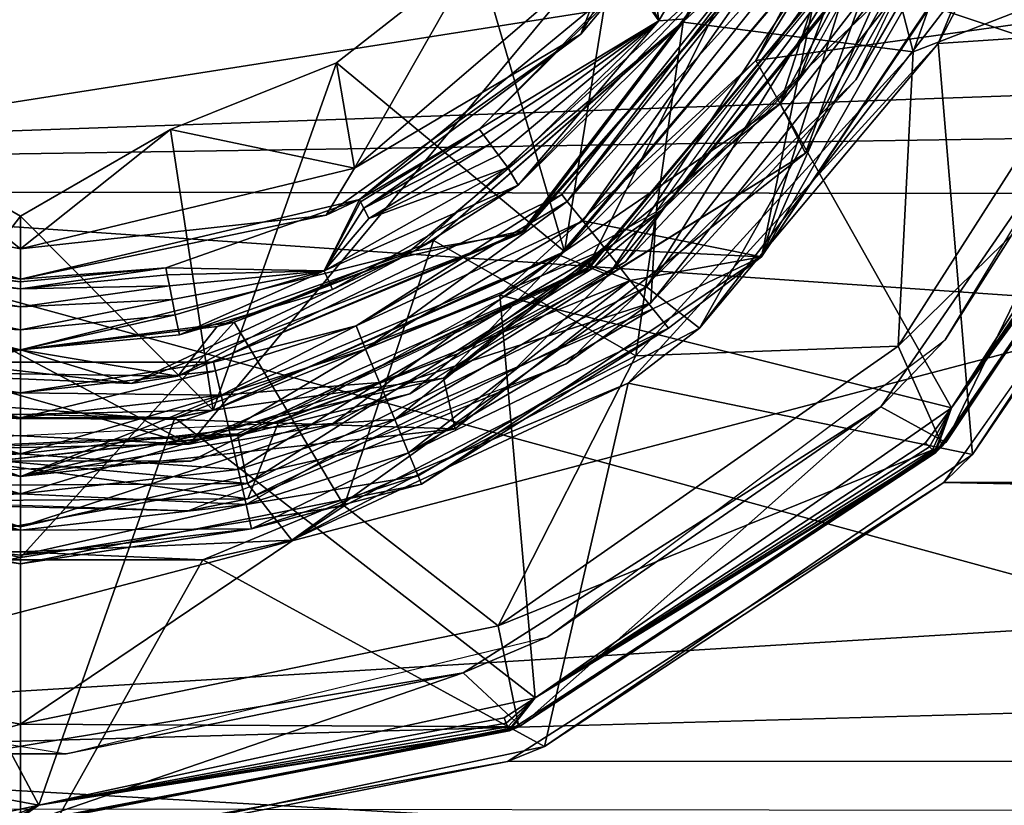
# Model space of a CAD drawing. Extents: x -154 to 139, y -36 to 34.
# Drawn here: x -80 to -70, y -13 to -5 of the extents above; entities that cross this region are included whole.
import ezdxf

# ---------------------------------------------------------------- set-up
doc = ezdxf.new("R2010")
doc.units = 0
doc.header["$MEASUREMENT"] = 0

msp = doc.modelspace()

# ---------------------------------------------------------------- linework, layer by layer
for points in [[(-102.524567, 0.01604, 22.993576), (-102.524353, -6.655877, 22.005205), (102.50206, -3.523397, 22.731831)], [(-88.585815, -3.747994, -27.511995), (-70.674652, 0.015699, -27.51149), (-78.328217, -9.179551, -27.511074)], [(-68.523804, 0.015199, -20.510487), (-85.526001, 0.016616, -20.511267), (-68.523483, -5.679874, -19.703407)], [(-85.526001, 0.016616, -20.511267), (-85.525635, -6.274042, -19.521814), (-68.523483, -5.679874, -19.703407)], [(-78.328217, -9.179551, -27.511074), (-70.674652, 0.015699, -27.51149), (-74.40181, -7.455556, -27.511038)], [(-74.40181, -7.455556, -27.511038), (-70.674652, 0.015699, -27.51149), (-71.6586, -4.159658, -27.511187)], [(-69.806198, -1.4714, -59), (-71.170998, -5.3036, -59), (-72.011902, -2.0603, -52.873199)], [(-71.170998, -5.3036, -59), (-69.806198, -1.4714, -59), (-68.8974, -4.4199, -59)], [(-71.925102, -1.6908, -50.799999), (-72.011902, -2.0603, -52.873199), (-73.435898, -4.9976, -50.799999)], [(-71.925102, -1.6908, -50.799999), (-73.435898, -4.9976, -50.799999), (-72.319099, -3.9776, -50.799999)], [(-74.457298, -5.1265, -33), (-74.120499, -4.242, -33), (-72.750298, -2.1084, -33)], [(-72.750298, -2.1084, -33), (-73.9907, -4.57, -48.5), (-74.457298, -5.1265, -33)], [(-72.011902, -2.0603, -52.873199), (-71.170998, -5.3036, -59), (-73.445297, -5.0091, -52.873199)], [(-72.011902, -2.0603, -52.873199), (-73.445297, -5.0091, -52.873199), (-73.435898, -4.9976, -50.799999)], [(-70.924454, -5.221207, -39.512615), (-69.881454, -2.695068, -39.512779), (-67.764069, -5.008443, -39.512489)], [(-69.881454, -2.695068, -39.512779), (-70.924454, -5.221207, -39.512615), (-70.511276, -4.42683, -37.512405)], [(-71.919899, -4.0755, -37.5), (-72.729004, -5.3876, -39.5), (-71.406296, -2.8369, -39.5)], [(-68.169403, -4.7538, -39.5), (-71.406296, -2.8369, -39.5), (-72.729004, -5.3876, -39.5)], [(-70.463348, -2.910539, -37.512527), (-71.738373, -5.580678, -37.512363), (-71.007629, -4.309464, -29.011339)], [(-73.715302, -4.7793, -48.975502), (-72.533699, -3.0095, -49), (-73.687401, -4.9948, -49)], [(-73.687401, -4.9948, -49), (-72.533699, -3.0095, -49), (-73.418701, -4.9749, -49)], [(-70.575897, -3.3441, -37), (-72.488998, -5.816, -37.5), (-71.011002, -3.0734, -37.5)], [(-71.919899, -4.0755, -37.5), (-71.011002, -3.0734, -37.5), (-72.488998, -5.816, -37.5)], [(-85.522369, -6.657274, 19.378544), (-85.522461, -3.367687, 20.213379), (-68.520233, -3.983179, 20.101894)], [(-70.575897, -3.3441, -37), (-72.237, -6.3031, -37), (-72.488998, -5.816, -37.5)], [(-72.237, -6.3031, -32.5), (-70.575897, -3.3441, -32.5), (-71.470703, -4.183, -32)], [(-72.237, -6.3031, -32.5), (-72.237, -6.3031, -37), (-70.575897, -3.3441, -37)], [(-70.575897, -3.3441, -32.5), (-72.237, -6.3031, -32.5), (-70.575897, -3.3441, -37)], [(-74, -3.4641, -31), (-75.484497, -4.3212, -31), (-74.621201, -7.2775, -31)], [(-71.919899, -4.0755, -31), (-74, -3.4641, -31), (-74.621201, -7.2775, -31)], [(-102.524353, -6.655877, 22.005205), (102.502136, -6.962604, 21.924713), (102.50206, -3.523397, 22.731831)], [(-71.197098, -3.5719, -37.5), (-72.058403, -4.9339, -37.5), (-72.291397, -5.5523, -37.5)], [(-86.345367, -6.875785, -27.511635), (-88.585815, -3.747994, -27.511995), (-78.328217, -9.179551, -27.511074)], [(-74.5924, -6.7809, -38.996201), (-74.647301, -6.712, -38.610001), (-72.265198, -3.7249, -38.610001)], [(-74.5924, -6.7809, -38.223801), (-72.265198, -3.7249, -38.610001), (-74.647301, -6.712, -38.610001)], [(-72.185799, -3.7631, -38.996201), (-74.5924, -6.7809, -38.996201), (-72.265198, -3.7249, -38.610001)], [(-72.185799, -3.7631, -38.223801), (-72.265198, -3.7249, -38.610001), (-74.5924, -6.7809, -38.223801)], [(-71.963303, -3.8703, -39.305801), (-74.5924, -6.7809, -38.996201), (-72.185799, -3.7631, -38.996201)], [(-72.185799, -3.7631, -38.223801), (-74.5924, -6.7809, -38.223801), (-74.4384, -6.974, -37.9142)], [(-72.185799, -3.7631, -38.223801), (-74.4384, -6.974, -37.9142), (-71.963303, -3.8703, -37.9142)], [(-73.713852, -6.88337, -29.011248), (-71.467712, -3.753753, -29.011406), (-71.007629, -4.309464, -29.011339)], [(-71.963303, -3.8703, -39.305801), (-74.4384, -6.974, -39.305801), (-74.5924, -6.7809, -38.996201)], [(-71.963303, -3.8703, -39.305801), (-72.670799, -7.3292, -38.610001), (-74.4384, -6.974, -39.305801)], [(-71.963303, -3.8703, -37.9142), (-74.4384, -6.974, -37.9142), (-72.670799, -7.3292, -38.610001)], [(-71.6418, -4.0251, -39.477699), (-72.670799, -7.3292, -38.610001), (-71.963303, -3.8703, -39.305801)], [(-71.963303, -3.8703, -37.9142), (-72.670799, -7.3292, -38.610001), (-71.6418, -4.0251, -37.742302)], [(-68.520142, -7.826322, 18.937365), (-85.522369, -6.657274, 19.378544), (-68.520233, -3.983179, 20.101894)], [(-73.435898, -4.9976, -50.799999), (-75.008698, -7.064, -50.799999), (-72.319099, -3.9776, -50.799999)], [(-72.319099, -3.9776, -50.799999), (-75.008698, -7.064, -50.799999), (-72.3321, -4.0034, -49.5)], [(-70.740898, -4.459, -38.996201), (-70.423996, -3.9665, -38.610001), (-72.670799, -7.3292, -38.610001)], [(-70.963402, -4.3518, -37.9142), (-72.670799, -7.3292, -38.610001), (-70.423996, -3.9665, -38.610001)], [(-75.055199, -7.0973, -49.5), (-73.124001, -4.5589, -49.5), (-72.3321, -4.0034, -49.5)], [(-72.3321, -4.0034, -49.5), (-75.008698, -7.064, -50.799999), (-75.055199, -7.0973, -49.5)], [(-71.919899, -4.0755, -31), (-74.621201, -7.2775, -31), (-71.933098, -4.1023, -32)], [(-74.621201, -7.2775, -37.5), (-71.919899, -4.0755, -37.5), (-72.488998, -5.816, -37.5)], [(-71.919899, -4.0755, -37.5), (-74.621201, -7.2775, -37.5), (-72.729004, -5.3876, -39.5)], [(-71.284897, -4.197, -39.477699), (-72.670799, -7.3292, -38.610001), (-71.6418, -4.0251, -39.477699)], [(-71.6418, -4.0251, -37.742302), (-72.670799, -7.3292, -38.610001), (-71.284897, -4.197, -37.742302)], [(-71.933098, -4.1023, -32), (-74.668198, -7.3127, -32), (-74.183998, -7.511, -32)], [(-74.621201, -7.2775, -31), (-74.668198, -7.3127, -32), (-71.933098, -4.1023, -32)], [(-71.6586, -4.159658, -27.511187), (-74.355606, -7.418419, -37.012264), (-74.40181, -7.455556, -27.511038)], [(-71.645401, -4.131821, -37.012413), (-73.808563, -7.624669, -37.512287), (-74.355606, -7.418419, -37.012264)], [(-71.645401, -4.131821, -37.012413), (-74.355606, -7.418419, -37.012264), (-71.6586, -4.159658, -27.511187)], [(-71.620399, -4.1475, -32), (-74.329903, -7.4339, -32), (-73.635696, -6.8496, -37.5)], [(-71.470703, -4.183, -32), (-71.933098, -4.1023, -32), (-74.183998, -7.511, -32)], [(-74.183998, -7.511, -32), (-72.237, -6.3031, -32.5), (-71.470703, -4.183, -32)], [(-71.130356, -4.214751, -37.512451), (-73.808563, -7.624669, -37.512287), (-71.645401, -4.131821, -37.012413)], [(-71.620399, -4.1475, -32), (-73.635696, -6.8496, -37.5), (-72.058403, -4.9339, -37.5)], [(-74.120499, -4.242, -33), (-76.697601, -6.4542, -33), (-75.484497, -4.3212, -32)], [(-76.697601, -6.4542, -33), (-74.120499, -4.242, -33), (-74.457298, -5.1265, -33)], [(-73.808563, -7.624669, -37.512287), (-71.130356, -4.214751, -37.512451), (-73.283463, -8.034466, -37.51223)], [(-73.283463, -8.034466, -37.51223), (-71.130356, -4.214751, -37.512451), (-70.511276, -4.42683, -37.512405)], [(-70.963402, -4.3518, -39.305801), (-72.670799, -7.3292, -38.610001), (-71.284897, -4.197, -39.477699)], [(-71.284897, -4.197, -37.742302), (-72.670799, -7.3292, -38.610001), (-70.963402, -4.3518, -37.9142)], [(-75.484497, -4.3212, -31), (-76.875, -5.4127, -31), (-74.621201, -7.2775, -31)], [(-76.875, -5.4127, -32), (-76.875, -5.4127, -31), (-75.484497, -4.3212, -32)], [(-76.875, -5.4127, -31), (-75.484497, -4.3212, -31), (-75.484497, -4.3212, -32)], [(-75.484497, -4.3212, -32), (-76.697601, -6.4542, -33), (-76.875, -5.4127, -32)], [(-73.764847, -7.783182, -29.011175), (-73.713852, -6.88337, -29.011248), (-71.007629, -4.309464, -29.011339)], [(-71.007629, -4.309464, -29.011339), (-71.738373, -5.580678, -37.512363), (-73.764847, -7.783182, -29.011175)], [(-70.740898, -4.459, -38.996201), (-72.670799, -7.3292, -38.610001), (-70.963402, -4.3518, -39.305801)], [(-70.854797, -8.1501, -59), (-68.552498, -4.3607, -59), (-68.724304, -4.7876, -48)], [(-70.511276, -4.42683, -37.512405), (-70.924454, -5.221207, -39.512615), (-73.283463, -8.034466, -37.51223)], [(-68.067497, -5.0317, -58), (-71.319504, -8.2128, -59), (-68.8974, -4.4199, -59)], [(-71.170998, -5.3036, -59), (-68.8974, -4.4199, -59), (-71.319504, -8.2128, -59)], [(-73.9907, -4.57, -48.5), (-76.646202, -6.764, -48.5), (-74.457298, -5.1265, -33)], [(-75.464401, -6.0664, -48.654499), (-76.646202, -6.764, -48.5), (-73.9907, -4.57, -48.5)], [(-73.124001, -4.5589, -49.5), (-76.098, -7.269, -49.5), (-75.076302, -6.6197, -49)], [(-76.098, -7.269, -49.5), (-73.124001, -4.5589, -49.5), (-75.055199, -7.0973, -49.5)], [(-75.464401, -6.0664, -48.654499), (-73.9907, -4.57, -48.5), (-73.970901, -4.585, -48.654499)], [(-73.418701, -4.9749, -49), (-73.124001, -4.5589, -49.5), (-75.076302, -6.6197, -49)], [(-75.464401, -6.0664, -48.654499), (-73.970901, -4.585, -48.654499), (-73.687401, -4.9948, -49)], [(-73.970901, -4.585, -48.654499), (-73.914299, -4.628, -48.7939), (-73.687401, -4.9948, -49)], [(-73.914299, -4.628, -48.7939), (-73.826302, -4.6949, -48.904499), (-73.687401, -4.9948, -49)], [(-73.826302, -4.6949, -48.904499), (-73.715302, -4.7793, -48.975502), (-73.687401, -4.9948, -49)], [(-68.169403, -4.7538, -39.5), (-72.729004, -5.3876, -39.5), (-70.794998, -8.8221, -39.5)], [(-68.230698, -5.0653, -39.510201), (-68.169403, -4.7538, -39.5), (-70.794998, -8.8221, -39.5)], [(-70.854797, -8.1501, -59), (-68.724304, -4.7876, -48), (-71.492302, -8.8136, -48)], [(-71.492302, -8.8136, -48), (-68.724304, -4.7876, -48), (-70.850601, -9.1647, -48)], [(-70.850601, -9.1647, -48), (-68.724304, -4.7876, -48), (-68.037796, -4.9608, -48)], [(-72.058403, -4.9339, -37.5), (-73.635696, -6.8496, -37.5), (-72.291397, -5.5523, -37.5)], [(-73.435898, -4.9976, -50.799999), (-75.914001, -7.1667, -52.873199), (-76.220497, -7.3335, -50.799999)], [(-73.435898, -4.9976, -50.799999), (-76.220497, -7.3335, -50.799999), (-75.008698, -7.064, -50.799999)], [(-73.445297, -5.0091, -52.873199), (-75.914001, -7.1667, -52.873199), (-73.435898, -4.9976, -50.799999)], [(-73.445297, -5.0091, -52.873199), (-73.913597, -8.3087, -59), (-75.914001, -7.1667, -52.873199)], [(-75.464401, -6.0664, -48.654499), (-73.687401, -4.9948, -49), (-75.421799, -6.1233, -48.7939)], [(-75.421799, -6.1233, -48.7939), (-73.687401, -4.9948, -49), (-75.355598, -6.2118, -48.904499)], [(-75.355598, -6.2118, -48.904499), (-73.687401, -4.9948, -49), (-75.272102, -6.3235, -48.975502)], [(-75.272102, -6.3235, -48.975502), (-73.687401, -4.9948, -49), (-75.179901, -6.4469, -49)], [(-75.076302, -6.6197, -49), (-75.179901, -6.4469, -49), (-73.687401, -4.9948, -49)], [(-75.076302, -6.6197, -49), (-73.687401, -4.9948, -49), (-73.418701, -4.9749, -49)], [(-71.170998, -5.3036, -59), (-73.913597, -8.3087, -59), (-73.445297, -5.0091, -52.873199)], [(-68.067497, -5.0317, -58), (-70.882904, -9.1967, -58), (-71.319504, -8.2128, -59)], [(-70.585236, -9.282361, -39.51226), (-70.924454, -5.221207, -39.512615), (-67.764069, -5.008443, -39.512489)], [(-68.104904, -5.1194, -39.700001), (-70.882904, -9.1967, -58), (-68.067497, -5.0317, -58)], [(-67.764069, -5.008443, -39.512489), (-67.921112, -5.374054, -40.012527), (-70.585236, -9.282361, -39.51226)], [(-76.975197, -6.9176, -33), (-76.697601, -6.4542, -33), (-74.457298, -5.1265, -33)], [(-74.457298, -5.1265, -33), (-76.646202, -6.764, -48.5), (-76.975197, -6.9176, -33)], [(-68.104904, -5.1194, -39.700001), (-70.794998, -8.8221, -39.5), (-70.9533, -9.266, -39.700001)], [(-68.104904, -5.1194, -39.700001), (-70.9533, -9.266, -39.700001), (-70.882904, -9.1967, -58)], [(-68.230698, -5.0653, -39.510201), (-70.794998, -8.8221, -39.5), (-68.178604, -5.0877, -39.539803)], [(-68.178604, -5.0877, -39.539803), (-70.794998, -8.8221, -39.5), (-68.141403, -5.1037, -39.580299)], [(-68.141403, -5.1037, -39.580299), (-70.794998, -8.8221, -39.5), (-68.114197, -5.1154, -39.637001)], [(-68.114197, -5.1154, -39.637001), (-70.794998, -8.8221, -39.5), (-68.104904, -5.1194, -39.700001)], [(-73.990692, -8.576984, -39.512474), (-70.924454, -5.221207, -39.512615), (-70.585236, -9.282361, -39.51226)], [(-70.924454, -5.221207, -39.512615), (-73.990692, -8.576984, -39.512474), (-73.283463, -8.034466, -37.51223)], [(-73.913597, -8.3087, -59), (-71.170998, -5.3036, -59), (-71.319504, -8.2128, -59)], [(-76.875, -5.4127, -31), (-78.515503, -6.0712, -31), (-78.093399, -8.8463, -31)], [(-78.515503, -6.0712, -32), (-78.515503, -6.0712, -31), (-76.875, -5.4127, -32)], [(-78.515503, -6.0712, -31), (-76.875, -5.4127, -31), (-76.875, -5.4127, -32)], [(-76.697601, -6.4542, -33), (-78.515503, -6.0712, -32), (-76.875, -5.4127, -32)], [(-74.621201, -7.2775, -31), (-76.875, -5.4127, -31), (-78.093399, -8.8463, -31)], [(-74.621201, -7.2775, -37.5), (-75.259903, -7.7087, -39.5), (-72.729004, -5.3876, -39.5)], [(-72.729004, -5.3876, -39.5), (-75.259903, -7.7087, -39.5), (-70.794998, -8.8221, -39.5)], [(-70.868301, -9.56145, -40.012318), (-67.921112, -5.374054, -40.012527), (70.552567, -9.294106, -40.005859)], [(-67.921112, -5.374054, -40.012527), (-70.868301, -9.56145, -40.012318), (-70.585236, -9.282361, -39.51226)], [(-71.738373, -5.580678, -37.512363), (-74.603638, -8.3865, -37.51226), (-73.764847, -7.783182, -29.011175)], [(-72.291397, -5.5523, -37.5), (-73.635696, -6.8496, -37.5), (-74.013, -7.3761, -37.5)], [(-68.523483, -5.679874, -19.703407), (-85.525635, -6.274042, -19.521814), (-68.523041, -10.925159, -17.346767)], [(-72.237, -6.3031, -37), (-75.817001, -8.5293, -37.5), (-72.488998, -5.816, -37.5)], [(-74.621201, -7.2775, -37.5), (-72.488998, -5.816, -37.5), (-75.817001, -8.5293, -37.5)], [(-80, -7.25, -33), (-82.746201, -6.7098, -33), (-81.484497, -6.0712, -32)], [(-80, -6.9282, -31), (-81.484497, -6.0712, -31), (-81.526703, -8.9197, -31)], [(-80, -6.9282, -32.6782), (-81.484497, -6.0712, -32), (-80, -6.9282, -31)], [(-80, -6.9282, -31), (-81.484497, -6.0712, -32), (-81.484497, -6.0712, -31)], [(-80, -7.25, -33), (-81.484497, -6.0712, -32), (-80, -6.9282, -32.6782)], [(-78.515503, -6.0712, -31), (-80, -6.9282, -31), (-78.093399, -8.8463, -31)], [(-78.515503, -6.0712, -31), (-78.515503, -6.0712, -32), (-80, -6.9282, -31)], [(-80, -6.9282, -31), (-78.515503, -6.0712, -32), (-80, -6.9282, -32.6782)], [(-78.515503, -6.0712, -32), (-80, -7.25, -33), (-80, -6.9282, -32.6782)], [(-76.697601, -6.4542, -33), (-80, -7.25, -33), (-78.515503, -6.0712, -32)], [(-76.635201, -6.7861, -48.654499), (-76.646202, -6.764, -48.5), (-75.464401, -6.0664, -48.654499)], [(-76.635201, -6.7861, -48.654499), (-75.464401, -6.0664, -48.654499), (-76.603699, -6.8497, -48.7939)], [(-76.603699, -6.8497, -48.7939), (-75.464401, -6.0664, -48.654499), (-75.421799, -6.1233, -48.7939)], [(-76.603699, -6.8497, -48.7939), (-75.421799, -6.1233, -48.7939), (-75.355598, -6.2118, -48.904499)], [(-76.603699, -6.8497, -48.7939), (-75.355598, -6.2118, -48.904499), (-76.554497, -6.9488, -48.904499)], [(-76.554497, -6.9488, -48.904499), (-75.355598, -6.2118, -48.904499), (-75.272102, -6.3235, -48.975502)], [(-85.525635, -6.274042, -19.521814), (-85.525131, -11.957908, -16.65007), (-68.523041, -10.925159, -17.346767)], [(-76.554497, -6.9488, -48.904499), (-75.272102, -6.3235, -48.975502), (-75.179901, -6.4469, -49)], [(-72.237, -6.3031, -37), (-75.700798, -9.0285, -37), (-75.817001, -8.5293, -37.5)], [(-75.700798, -9.0285, -32.5), (-72.237, -6.3031, -32.5), (-74.183998, -7.511, -32)], [(-75.700798, -9.0285, -32.5), (-75.700798, -9.0285, -37), (-72.237, -6.3031, -37)], [(-72.237, -6.3031, -32.5), (-75.700798, -9.0285, -32.5), (-72.237, -6.3031, -37)], [(-80, -7.25, -33), (-76.697601, -6.4542, -33), (-76.975197, -6.9176, -33)], [(-76.554497, -6.9488, -48.904499), (-75.179901, -6.4469, -49), (-76.996498, -7.4687, -49)], [(-76.996498, -7.4687, -49), (-75.179901, -6.4469, -49), (-75.076302, -6.6197, -49)], [(-76.912903, -7.6507, -49), (-76.996498, -7.4687, -49), (-75.076302, -6.6197, -49)], [(-75.076302, -6.6197, -49), (-76.098, -7.269, -49.5), (-76.912903, -7.6507, -49)], [(-102.524353, -6.655877, 22.005205), (-102.524307, -12.754132, 19.124041), (102.502136, -6.962604, 21.924713)], [(-85.522354, -12.293466, 16.389427), (-85.522369, -6.657274, 19.378544), (-68.520142, -7.826322, 18.937365)], [(-83.375397, -6.7535, -33), (-82.746201, -6.7098, -33), (-80, -7.55, -33)], [(-82.746201, -6.7098, -33), (-80, -7.25, -33), (-80, -7.55, -33)], [(-76.680901, -8.0129, -38.996201), (-78.089699, -8.3698, -38.610001), (-74.647301, -6.712, -38.610001)], [(-76.680901, -8.0129, -38.223801), (-74.647301, -6.712, -38.610001), (-78.089699, -8.3698, -38.610001)], [(-74.5924, -6.7809, -38.996201), (-76.680901, -8.0129, -38.996201), (-74.647301, -6.712, -38.610001)], [(-74.5924, -6.7809, -38.223801), (-74.647301, -6.712, -38.610001), (-76.680901, -8.0129, -38.223801)], [(-80, -7.55, -33), (-83.078697, -6.8938, -48.5), (-83.375397, -6.7535, -33)], [(-76.646202, -6.764, -48.5), (-80, -7.55, -48.5), (-76.975197, -6.9176, -33)], [(-78.560799, -7.4365, -48.654499), (-80, -7.55, -48.5), (-76.646202, -6.764, -48.5)], [(-78.560799, -7.4365, -48.654499), (-76.646202, -6.764, -48.5), (-76.996498, -7.4687, -49)], [(-76.635201, -6.7861, -48.654499), (-76.996498, -7.4687, -49), (-76.646202, -6.764, -48.5)], [(-76.635201, -6.7861, -48.654499), (-76.603699, -6.8497, -48.7939), (-76.996498, -7.4687, -49)], [(-74.4384, -6.974, -39.305801), (-76.680901, -8.0129, -38.996201), (-74.5924, -6.7809, -38.996201)], [(-74.5924, -6.7809, -38.223801), (-76.680901, -8.0129, -38.223801), (-76.586403, -8.2411, -37.9142)], [(-74.5924, -6.7809, -38.223801), (-76.586403, -8.2411, -37.9142), (-74.4384, -6.974, -37.9142)], [(-86.345367, -6.875785, -27.511635), (-78.328217, -9.179551, -27.511074), (-82.60878, -8.970768, -27.511288)], [(-80, -7.55, -48.5), (-83.078697, -6.8938, -48.5), (-80, -7.55, -33)], [(-82.136703, -7.2668, -48.654499), (-83.078697, -6.8938, -48.5), (-80, -7.55, -48.5)], [(-77.452255, -8.973929, -29.011246), (-73.713852, -6.88337, -29.011248), (-73.764847, -7.783182, -29.011175)], [(-76.603699, -6.8497, -48.7939), (-76.554497, -6.9488, -48.904499), (-76.996498, -7.4687, -49)], [(-74.329903, -7.4339, -32), (-75.669403, -8.2863, -37.5), (-73.635696, -6.8496, -37.5)], [(-73.635696, -6.8496, -37.5), (-75.669403, -8.2863, -37.5), (-74.013, -7.3761, -37.5)], [(-102.524307, -12.754132, 19.124041), (102.502167, -13.036553, 18.953735), (102.502136, -6.962604, 21.924713)], [(-80, -6.9282, -31), (-81.526703, -8.9197, -31), (-78.093399, -8.8463, -31)], [(-80, -7.55, -33), (-80, -7.25, -33), (-76.975197, -6.9176, -33)], [(-76.975197, -6.9176, -33), (-80, -7.55, -48.5), (-80, -7.55, -33)], [(-74.4384, -6.974, -39.305801), (-76.586403, -8.2411, -39.305801), (-76.680901, -8.0129, -38.996201)], [(-74.215897, -7.253, -39.477699), (-76.586403, -8.2411, -39.305801), (-74.4384, -6.974, -39.305801)], [(-74.4384, -6.974, -37.9142), (-76.586403, -8.2411, -37.9142), (-74.215897, -7.253, -37.742302)], [(-74.215897, -7.253, -39.477699), (-74.4384, -6.974, -39.305801), (-72.670799, -7.3292, -38.610001)], [(-74.4384, -6.974, -37.9142), (-74.215897, -7.253, -37.742302), (-72.670799, -7.3292, -38.610001)], [(-78.904297, -8.5804, -49.5), (-76.098, -7.269, -49.5), (-75.055199, -7.0973, -49.5)], [(-75.055199, -7.0973, -49.5), (-78.442596, -8.5081, -50.799999), (-78.904297, -8.5804, -49.5)], [(-76.220497, -7.3335, -50.799999), (-78.442596, -8.5081, -50.799999), (-75.008698, -7.064, -50.799999)], [(-75.008698, -7.064, -50.799999), (-78.442596, -8.5081, -50.799999), (-75.055199, -7.0973, -49.5)], [(-75.914001, -7.1667, -52.873199), (-76.797997, -9.7894, -59), (-77.886398, -7.9742, -52.873199)], [(-75.914001, -7.1667, -52.873199), (-77.886398, -7.9742, -52.873199), (-76.220497, -7.3335, -50.799999)], [(-73.913597, -8.3087, -59), (-76.797997, -9.7894, -59), (-75.914001, -7.1667, -52.873199)], [(-80, -8.25, -52.873199), (-84.3675, -9.3281, -59), (-83.877296, -7.2818, -52.873199)], [(-80, -8.25, -52.873199), (-83.877296, -7.2818, -52.873199), (-83.5466, -7.4489, -50.799999)], [(-82.136703, -7.2668, -48.654499), (-80, -7.5749, -48.654301), (-82.156799, -7.335, -48.7939)], [(-82.136703, -7.2668, -48.654499), (-80, -7.55, -48.5), (-80, -7.5749, -48.654301)], [(-76.098, -7.269, -49.5), (-80, -8.25, -49.5), (-78.427704, -8.0988, -49)], [(-80, -8.25, -49.5), (-76.098, -7.269, -49.5), (-78.904297, -8.5804, -49.5)], [(-76.912903, -7.6507, -49), (-76.098, -7.269, -49.5), (-78.427704, -8.0988, -49)], [(-74.621201, -7.2775, -31), (-78.093399, -8.8463, -31), (-74.668198, -7.3127, -32)], [(-78.093399, -8.8463, -37.5), (-74.621201, -7.2775, -37.5), (-75.817001, -8.5293, -37.5)], [(-74.621201, -7.2775, -37.5), (-78.093399, -8.8463, -37.5), (-75.259903, -7.7087, -39.5)], [(-74.215897, -7.253, -39.477699), (-76.449898, -8.5708, -39.477699), (-76.586403, -8.2411, -39.305801)], [(-74.215897, -7.253, -37.742302), (-76.586403, -8.2411, -37.9142), (-76.449898, -8.5708, -37.742302)], [(-73.969002, -7.5627, -39.477699), (-76.449898, -8.5708, -39.477699), (-74.215897, -7.253, -39.477699)], [(-74.215897, -7.253, -37.742302), (-76.449898, -8.5708, -37.742302), (-76.298302, -8.9367, -37.742302)], [(-74.215897, -7.253, -37.742302), (-76.298302, -8.9367, -37.742302), (-73.969002, -7.5627, -37.742302)], [(-73.969002, -7.5627, -39.477699), (-74.215897, -7.253, -39.477699), (-72.670799, -7.3292, -38.610001)], [(-74.215897, -7.253, -37.742302), (-73.969002, -7.5627, -37.742302), (-72.670799, -7.3292, -38.610001)], [(-82.156799, -7.335, -48.7939), (-80, -7.6457, -48.7938), (-82.187897, -7.4411, -48.904499)], [(-82.156799, -7.335, -48.7939), (-80, -7.5749, -48.654301), (-80, -7.6457, -48.7938)], [(-74.668198, -7.3127, -32), (-78.562302, -8.9351, -32), (-76.926598, -8.989, -32)], [(-78.093399, -8.8463, -31), (-78.562302, -8.9351, -32), (-74.668198, -7.3127, -32)], [(-78.055099, -8.0175, -50.799999), (-78.442596, -8.5081, -50.799999), (-76.220497, -7.3335, -50.799999)], [(-76.220497, -7.3335, -50.799999), (-77.886398, -7.9742, -52.873199), (-78.055099, -8.0175, -50.799999)], [(-74.183998, -7.511, -32), (-74.668198, -7.3127, -32), (-76.926598, -8.989, -32)], [(-74.013, -7.3761, -37.5), (-75.669403, -8.2863, -37.5), (-76.1502, -8.685, -37.5)], [(-73.592499, -8.0348, -38.996201), (-72.670799, -7.3292, -38.610001), (-76.033501, -9.576, -38.610001)], [(-73.592499, -8.0348, -38.223801), (-76.033501, -9.576, -38.610001), (-72.670799, -7.3292, -38.610001)], [(-73.746498, -7.8417, -39.305801), (-73.969002, -7.5627, -39.477699), (-72.670799, -7.3292, -38.610001)], [(-73.969002, -7.5627, -37.742302), (-73.746498, -7.8417, -37.9142), (-72.670799, -7.3292, -38.610001)], [(-73.592499, -8.0348, -38.996201), (-73.746498, -7.8417, -39.305801), (-72.670799, -7.3292, -38.610001)], [(-73.746498, -7.8417, -37.9142), (-73.592499, -8.0348, -38.223801), (-72.670799, -7.3292, -38.610001)], [(-80, -8.25, -50.799999), (-80, -8.25, -52.873199), (-83.5466, -7.4489, -50.799999)], [(-80, -8.25, -50.799999), (-83.5466, -7.4489, -50.799999), (-81.799896, -8.4601, -50.799999)], [(-82.187897, -7.4411, -48.904499), (-80, -7.8232, -48.945099), (-82.227303, -7.5749, -48.975502)], [(-82.187897, -7.4411, -48.904499), (-80, -7.6457, -48.7938), (-80, -7.8232, -48.945099)], [(-78.560799, -7.4365, -48.654499), (-80, -7.6457, -48.7938), (-80, -7.5749, -48.654301)], [(-78.560799, -7.4365, -48.654499), (-80, -7.5749, -48.654301), (-80, -7.55, -48.5)], [(-78.560799, -7.4365, -48.654499), (-78.547302, -7.5062, -48.7939), (-80, -7.6457, -48.7938)], [(-78.560799, -7.4365, -48.654499), (-76.996498, -7.4687, -49), (-78.547302, -7.5062, -48.7939)], [(-78.547302, -7.5062, -48.7939), (-76.996498, -7.4687, -49), (-78.526199, -7.6148, -48.904499)], [(-78.526199, -7.6148, -48.904499), (-76.996498, -7.4687, -49), (-78.499702, -7.7517, -48.975502)], [(-78.499702, -7.7517, -48.975502), (-76.996498, -7.4687, -49), (-78.470497, -7.9029, -49)], [(-78.427704, -8.0988, -49), (-78.470497, -7.9029, -49), (-76.996498, -7.4687, -49)], [(-78.427704, -8.0988, -49), (-76.996498, -7.4687, -49), (-76.912903, -7.6507, -49)], [(-74.40181, -7.455556, -27.511038), (-77.853973, -9.078142, -37.012287), (-78.328217, -9.179551, -27.511074)], [(-74.355606, -7.418419, -37.012264), (-77.753967, -9.568992, -37.512306), (-77.853973, -9.078142, -37.012287)], [(-74.355606, -7.418419, -37.012264), (-77.853973, -9.078142, -37.012287), (-74.40181, -7.455556, -27.511038)], [(-74.329903, -7.4339, -32), (-77.8283, -9.0937, -32), (-75.669403, -8.2863, -37.5)], [(-73.808563, -7.624669, -37.512287), (-77.753967, -9.568992, -37.512306), (-74.355606, -7.418419, -37.012264)], [(-82.227303, -7.5749, -48.975502), (-80, -8.05, -49), (-82.270798, -7.7228, -49)], [(-82.227303, -7.5749, -48.975502), (-80, -7.8232, -48.945099), (-80, -8.05, -49)], [(-78.547302, -7.5062, -48.7939), (-78.526199, -7.6148, -48.904499), (-80, -7.6457, -48.7938)], [(-76.926598, -8.989, -32), (-75.700798, -9.0285, -32.5), (-74.183998, -7.511, -32)], [(-73.969002, -7.5627, -39.477699), (-76.298302, -8.9367, -39.477699), (-76.449898, -8.5708, -39.477699)], [(-73.746498, -7.8417, -39.305801), (-76.298302, -8.9367, -39.477699), (-73.969002, -7.5627, -39.477699)], [(-73.969002, -7.5627, -37.742302), (-76.298302, -8.9367, -37.742302), (-76.161697, -9.2664, -37.9142)], [(-73.969002, -7.5627, -37.742302), (-76.161697, -9.2664, -37.9142), (-73.746498, -7.8417, -37.9142)], [(-78.526199, -7.6148, -48.904499), (-80, -7.8232, -48.945099), (-80, -7.6457, -48.7938)], [(-78.526199, -7.6148, -48.904499), (-78.499702, -7.7517, -48.975502), (-80, -7.8232, -48.945099)], [(-77.315903, -10.1288, -37.512238), (-77.753967, -9.568992, -37.512306), (-73.808563, -7.624669, -37.512287)], [(-77.315903, -10.1288, -37.512238), (-73.808563, -7.624669, -37.512287), (-73.283463, -8.034466, -37.51223)], [(-82.994003, -8.1153, -49.5), (-82.749199, -7.7785, -49.5), (-80, -8.25, -49.5)], [(-80, -8.25, -49.5), (-82.749199, -7.7785, -49.5), (-82.315201, -7.9186, -49)], [(-82.315201, -7.9186, -49), (-82.270798, -7.7228, -49), (-80, -8.05, -49)], [(-78.499702, -7.7517, -48.975502), (-80, -8.05, -49), (-80, -7.8232, -48.945099)], [(-78.499702, -7.7517, -48.975502), (-78.470497, -7.9029, -49), (-80, -8.05, -49)], [(-78.093399, -8.8463, -37.5), (-78.473297, -8.9197, -39.5), (-75.259903, -7.7087, -39.5)], [(-75.259903, -7.7087, -39.5), (-78.473297, -8.9197, -39.5), (-74.911301, -11.6905, -39.5)], [(-77.752258, -9.723202, -29.011196), (-77.452255, -8.973929, -29.011246), (-73.764847, -7.783182, -29.011175)], [(-73.764847, -7.783182, -29.011175), (-74.603638, -8.3865, -37.51226), (-77.752258, -9.723202, -29.011196)], [(-70.794998, -8.8221, -39.5), (-75.259903, -7.7087, -39.5), (-74.911301, -11.6905, -39.5)], [(-68.520187, -13.264873, 15.615388), (-85.522354, -12.293466, 16.389427), (-68.520142, -7.826322, 18.937365)], [(-73.746498, -7.8417, -39.305801), (-76.161697, -9.2664, -39.305801), (-76.298302, -8.9367, -39.477699)], [(-73.592499, -8.0348, -38.996201), (-76.161697, -9.2664, -39.305801), (-73.746498, -7.8417, -39.305801)], [(-73.746498, -7.8417, -37.9142), (-76.161697, -9.2664, -37.9142), (-73.592499, -8.0348, -38.223801)], [(-82.315201, -7.9186, -49), (-80, -8.05, -49), (-80, -8.25, -49)], [(-80, -8.25, -49), (-80, -8.25, -49.5), (-82.315201, -7.9186, -49)], [(-80, -8.25, -49), (-78.470497, -7.9029, -49), (-78.427704, -8.0988, -49)], [(-80, -8.25, -49), (-80, -8.05, -49), (-78.470497, -7.9029, -49)], [(-77.886398, -7.9742, -52.873199), (-80, -10.3, -59), (-80, -8.25, -52.873199)], [(-76.797997, -9.7894, -59), (-80, -10.3, -59), (-77.886398, -7.9742, -52.873199)], [(-77.886398, -7.9742, -52.873199), (-80, -8.25, -52.873199), (-78.055099, -8.0175, -50.799999)], [(-78.055099, -8.0175, -50.799999), (-80, -8.25, -52.873199), (-80, -8.25, -50.799999)], [(-78.055099, -8.0175, -50.799999), (-80, -8.25, -50.799999), (-78.442596, -8.5081, -50.799999)], [(-76.680901, -8.0129, -38.996201), (-78.07, -8.4557, -38.996201), (-78.089699, -8.3698, -38.610001)], [(-76.680901, -8.0129, -38.223801), (-78.089699, -8.3698, -38.610001), (-78.07, -8.4557, -38.223801)], [(-76.680901, -8.0129, -38.996201), (-78.015099, -8.6964, -39.305801), (-78.07, -8.4557, -38.996201)], [(-76.680901, -8.0129, -38.223801), (-78.07, -8.4557, -38.223801), (-78.015099, -8.6964, -37.9142)], [(-76.586403, -8.2411, -39.305801), (-78.015099, -8.6964, -39.305801), (-76.680901, -8.0129, -38.996201)], [(-76.680901, -8.0129, -38.223801), (-78.015099, -8.6964, -37.9142), (-76.586403, -8.2411, -37.9142)], [(-73.283463, -8.034466, -37.51223), (-73.990692, -8.576984, -39.512474), (-77.315903, -10.1288, -37.512238)], [(-73.592499, -8.0348, -38.996201), (-76.0672, -9.4946, -38.996201), (-76.161697, -9.2664, -39.305801)], [(-73.592499, -8.0348, -38.223801), (-76.161697, -9.2664, -37.9142), (-76.0672, -9.4946, -38.223801)], [(-73.592499, -8.0348, -38.996201), (-76.033501, -9.576, -38.610001), (-76.0672, -9.4946, -38.996201)], [(-73.592499, -8.0348, -38.223801), (-76.0672, -9.4946, -38.223801), (-76.033501, -9.576, -38.610001)], [(-82.994003, -8.1153, -49.5), (-80, -8.25, -49.5), (-78.904297, -8.5804, -49.5)], [(-78.904297, -8.5804, -49.5), (-81.799896, -8.4601, -50.799999), (-82.994003, -8.1153, -49.5)], [(-78.427704, -8.0988, -49), (-80, -8.25, -49.5), (-80, -8.25, -49)], [(-74.785103, -11.0844, -59), (-70.854797, -8.1501, -59), (-71.492302, -8.8136, -48)], [(-80, -10.3, -59), (-84.3675, -9.3281, -59), (-80, -8.25, -52.873199)], [(-80, -8.25, -50.799999), (-81.799896, -8.4601, -50.799999), (-78.442596, -8.5081, -50.799999)], [(-76.449898, -8.5708, -39.477699), (-78.015099, -8.6964, -39.305801), (-76.586403, -8.2411, -39.305801)], [(-76.586403, -8.2411, -37.9142), (-78.015099, -8.6964, -37.9142), (-77.935699, -9.0444, -37.742302)], [(-76.586403, -8.2411, -37.9142), (-77.935699, -9.0444, -37.742302), (-76.449898, -8.5708, -37.742302)], [(-70.882904, -9.1967, -58), (-75.274597, -10.976, -59), (-71.319504, -8.2128, -59)], [(-73.913597, -8.3087, -59), (-71.319504, -8.2128, -59), (-75.274597, -10.976, -59)], [(-80, -8.6731, -38.996201), (-81.93, -8.4557, -38.996201), (-81.910301, -8.3698, -38.610001)], [(-80, -8.6731, -38.223801), (-81.910301, -8.3698, -38.610001), (-81.93, -8.4557, -38.223801)], [(-80, -8.6731, -38.996201), (-81.910301, -8.3698, -38.610001), (-78.089699, -8.3698, -38.610001)], [(-80, -8.6731, -38.223801), (-78.089699, -8.3698, -38.610001), (-81.910301, -8.3698, -38.610001)], [(-78.07, -8.4557, -38.996201), (-80, -8.6731, -38.996201), (-78.089699, -8.3698, -38.610001)], [(-78.07, -8.4557, -38.223801), (-78.089699, -8.3698, -38.610001), (-80, -8.6731, -38.223801)], [(-77.8283, -9.0937, -32), (-77.772102, -9.0802, -37.5), (-75.669403, -8.2863, -37.5)], [(-75.669403, -8.2863, -37.5), (-77.772102, -9.0802, -37.5), (-76.1502, -8.685, -37.5)], [(-76.797997, -9.7894, -59), (-73.913597, -8.3087, -59), (-75.274597, -10.976, -59)], [(-80, -8.9201, -39.305801), (-81.984901, -8.6964, -39.305801), (-81.93, -8.4557, -38.996201)], [(-80, -8.6731, -38.223801), (-81.93, -8.4557, -38.223801), (-81.984901, -8.6964, -37.9142)], [(-80, -8.9201, -39.305801), (-81.93, -8.4557, -38.996201), (-80, -8.6731, -38.996201)], [(-78.442596, -8.5081, -50.799999), (-81.799896, -8.4601, -50.799999), (-78.904297, -8.5804, -49.5)], [(-78.015099, -8.6964, -39.305801), (-80, -8.6731, -38.996201), (-78.07, -8.4557, -38.996201)], [(-78.07, -8.4557, -38.223801), (-80, -8.9201, -37.9142), (-78.015099, -8.6964, -37.9142)], [(-78.07, -8.4557, -38.223801), (-80, -8.6731, -38.223801), (-80, -8.9201, -37.9142)], [(-74.603638, -8.3865, -37.51226), (-78.341034, -9.840878, -37.512314), (-77.752258, -9.723202, -29.011196)], [(-75.700798, -9.0285, -37), (-80, -9.5, -37.5), (-75.817001, -8.5293, -37.5)], [(-78.093399, -8.8463, -37.5), (-75.817001, -8.5293, -37.5), (-80, -9.5, -37.5)], [(-80, -9.5, -32), (-82.763, -8.618, -32), (-83.044296, -8.9991, -32)], [(-78.562302, -8.9351, -32), (-82.763, -8.618, -32), (-80, -9.5, -32)], [(-81.526703, -8.9197, -31), (-82.763, -8.618, -32), (-78.562302, -8.9351, -32)], [(-78.195175, -10.32356, -39.512524), (-73.990692, -8.576984, -39.512474), (-74.817642, -12.16868, -39.512215)], [(-73.990692, -8.576984, -39.512474), (-78.195175, -10.32356, -39.512524), (-77.315903, -10.1288, -37.512238)], [(-76.449898, -8.5708, -39.477699), (-77.935699, -9.0444, -39.477699), (-78.015099, -8.6964, -39.305801)], [(-76.298302, -8.9367, -39.477699), (-77.935699, -9.0444, -39.477699), (-76.449898, -8.5708, -39.477699)], [(-76.449898, -8.5708, -37.742302), (-77.935699, -9.0444, -37.742302), (-77.847504, -9.4305, -37.742302)], [(-76.449898, -8.5708, -37.742302), (-77.847504, -9.4305, -37.742302), (-76.298302, -8.9367, -37.742302)], [(-74.817642, -12.16868, -39.512215), (-73.990692, -8.576984, -39.512474), (-70.585236, -9.282361, -39.51226)], [(-80, -9.277, -39.477699), (-82.064301, -9.0444, -39.477699), (-81.984901, -8.6964, -39.305801)], [(-80, -8.9201, -37.9142), (-81.984901, -8.6964, -37.9142), (-82.064301, -9.0444, -37.742302)], [(-80, -8.6731, -38.223801), (-81.984901, -8.6964, -37.9142), (-80, -8.9201, -37.9142)], [(-80, -9.277, -39.477699), (-81.984901, -8.6964, -39.305801), (-80, -8.9201, -39.305801)], [(-78.015099, -8.6964, -39.305801), (-80, -8.9201, -39.305801), (-80, -8.6731, -38.996201)], [(-78.015099, -8.6964, -39.305801), (-80, -9.277, -39.477699), (-80, -8.9201, -39.305801)], [(-77.935699, -9.0444, -39.477699), (-80, -9.277, -39.477699), (-78.015099, -8.6964, -39.305801)], [(-78.015099, -8.6964, -37.9142), (-80, -8.9201, -37.9142), (-80, -9.277, -37.742302)], [(-78.015099, -8.6964, -37.9142), (-80, -9.277, -37.742302), (-77.935699, -9.0444, -37.742302)], [(-76.1502, -8.685, -37.5), (-77.772102, -9.0802, -37.5), (-78.314499, -9.3493, -37.5)], [(-81.906601, -8.8463, -39.5), (-84.749603, -11.8323, -39.5), (-79.816002, -12.7487, -39.5)], [(-81.526703, -8.9197, -37.5), (-81.906601, -8.8463, -39.5), (-78.473297, -8.9197, -39.5)], [(-78.473297, -8.9197, -39.5), (-81.906601, -8.8463, -39.5), (-79.816002, -12.7487, -39.5)], [(-78.093399, -8.8463, -31), (-81.526703, -8.9197, -31), (-78.562302, -8.9351, -32)], [(-81.526703, -8.9197, -37.5), (-78.093399, -8.8463, -37.5), (-80, -9.5, -37.5)], [(-78.093399, -8.8463, -37.5), (-81.526703, -8.9197, -37.5), (-78.473297, -8.9197, -39.5)], [(-74.785103, -11.0844, -59), (-71.492302, -8.8136, -48), (-75.620903, -11.4405, -48)], [(-75.620903, -11.4405, -48), (-71.492302, -8.8136, -48), (-75.055199, -11.9688, -48)], [(-75.055199, -11.9688, -48), (-71.492302, -8.8136, -48), (-70.850601, -9.1647, -48)], [(-71.048996, -9.1681, -39.510201), (-70.794998, -8.8221, -39.5), (-74.911301, -11.6905, -39.5)], [(-71.048996, -9.1681, -39.510201), (-71.009399, -9.2086, -39.539803), (-70.794998, -8.8221, -39.5)], [(-71.009399, -9.2086, -39.539803), (-70.981102, -9.2376, -39.580299), (-70.794998, -8.8221, -39.5)], [(-70.981102, -9.2376, -39.580299), (-70.960403, -9.2588, -39.637001), (-70.794998, -8.8221, -39.5)], [(-70.960403, -9.2588, -39.637001), (-70.9533, -9.266, -39.700001), (-70.794998, -8.8221, -39.5)], [(-81.526703, -8.9197, -37.5), (-80, -9.5, -37.5), (-83.073402, -8.989, -37.5)], [(-80, -8.9201, -37.9142), (-82.064301, -9.0444, -37.742302), (-80, -9.277, -37.742302)], [(-76.926598, -8.989, -32), (-78.562302, -8.9351, -32), (-80, -9.5, -32)], [(-74.911301, -11.6905, -39.5), (-78.473297, -8.9197, -39.5), (-79.816002, -12.7487, -39.5)], [(-76.298302, -8.9367, -39.477699), (-77.847504, -9.4305, -39.477699), (-77.935699, -9.0444, -39.477699)], [(-76.298302, -8.9367, -39.477699), (-77.768097, -9.7784, -39.305801), (-77.847504, -9.4305, -39.477699)], [(-76.298302, -8.9367, -37.742302), (-77.847504, -9.4305, -37.742302), (-77.768097, -9.7784, -37.9142)], [(-76.161697, -9.2664, -39.305801), (-77.768097, -9.7784, -39.305801), (-76.298302, -8.9367, -39.477699)], [(-76.298302, -8.9367, -37.742302), (-77.768097, -9.7784, -37.9142), (-76.161697, -9.2664, -37.9142)], [(-84.299202, -9.0285, -32.5), (-80, -10, -32.5), (-83.044296, -8.9991, -32)], [(-80, -10, -32.5), (-84.299202, -9.0285, -32.5), (-83.344101, -9.4241, -37)], [(-80, -10, -37), (-83.344101, -9.4241, -37), (-83.073402, -8.989, -37.5)], [(-80, -10, -37), (-83.073402, -8.989, -37.5), (-80, -9.5, -37.5)], [(-83.044296, -8.9991, -32), (-80, -10, -32.5), (-80, -9.5, -32)], [(-78.328217, -9.179551, -27.511074), (-81.340408, -9.240871, -37.012436), (-82.60878, -8.970768, -27.511288)], [(-80, -9.673, -39.477699), (-82.152496, -9.4305, -39.477699), (-82.064301, -9.0444, -39.477699)], [(-80, -9.277, -37.742302), (-82.064301, -9.0444, -37.742302), (-82.152496, -9.4305, -37.742302)], [(-80, -9.673, -39.477699), (-82.064301, -9.0444, -39.477699), (-80, -9.277, -39.477699)], [(-81.72879, -9.178199, -29.011425), (-77.452255, -8.973929, -29.011246), (-77.752258, -9.723202, -29.011196)], [(-80, -10, -32.5), (-76.926598, -8.989, -32), (-80, -9.5, -32)], [(-80, -10, -32.5), (-75.700798, -9.0285, -32.5), (-76.926598, -8.989, -32)], [(-80, -10, -32.5), (-80, -10, -37), (-75.700798, -9.0285, -37)], [(-75.700798, -9.0285, -32.5), (-80, -10, -32.5), (-75.700798, -9.0285, -37)], [(-75.700798, -9.0285, -37), (-80, -10, -37), (-80, -9.5, -37.5)], [(-77.847504, -9.4305, -39.477699), (-80, -9.277, -39.477699), (-77.935699, -9.0444, -39.477699)], [(-77.935699, -9.0444, -37.742302), (-80, -9.277, -37.742302), (-80, -9.673, -37.742302)], [(-77.935699, -9.0444, -37.742302), (-80, -9.673, -37.742302), (-77.847504, -9.4305, -37.742302)], [(-77.753967, -9.568992, -37.512306), (-81.340408, -9.240871, -37.012436), (-77.853973, -9.078142, -37.012287)], [(-77.853973, -9.078142, -37.012287), (-81.340408, -9.240871, -37.012436), (-78.328217, -9.179551, -27.511074)], [(-77.8283, -9.0937, -32), (-81.314301, -9.2567, -32), (-80.237, -9.347, -37.5)], [(-77.8283, -9.0937, -32), (-80.237, -9.347, -37.5), (-77.772102, -9.0802, -37.5)], [(-77.772102, -9.0802, -37.5), (-80.237, -9.347, -37.5), (-78.314499, -9.3493, -37.5)], [(-82.193832, -9.746634, -29.011398), (-81.72879, -9.178199, -29.011425), (-77.752258, -9.723202, -29.011196)], [(-77.753967, -9.568992, -37.512306), (-82.161545, -9.600028, -37.512508), (-81.340408, -9.240871, -37.012436)], [(-70.882904, -9.1967, -58), (-75.070297, -11.975, -58), (-75.274597, -10.976, -59)], [(-70.9533, -9.266, -39.700001), (-75.070297, -11.975, -58), (-70.882904, -9.1967, -58)], [(-71.048996, -9.1681, -39.510201), (-74.911301, -11.6905, -39.5), (-71.009399, -9.2086, -39.539803)], [(-71.009399, -9.2086, -39.539803), (-74.911301, -11.6905, -39.5), (-70.981102, -9.2376, -39.580299)], [(-70.981102, -9.2376, -39.580299), (-74.911301, -11.6905, -39.5), (-70.960403, -9.2588, -39.637001)], [(-84.3675, -9.3281, -59), (-80, -10.3, -59), (-84.419899, -11.1026, -59)], [(-80, -9.277, -37.742302), (-82.152496, -9.4305, -37.742302), (-80, -9.673, -37.742302)], [(-77.847504, -9.4305, -39.477699), (-80, -9.673, -39.477699), (-80, -9.277, -39.477699)], [(-76.0672, -9.4946, -38.996201), (-77.768097, -9.7784, -39.305801), (-76.161697, -9.2664, -39.305801)], [(-76.161697, -9.2664, -37.9142), (-77.768097, -9.7784, -37.9142), (-77.713203, -10.0192, -38.223801)], [(-76.161697, -9.2664, -37.9142), (-77.713203, -10.0192, -38.223801), (-76.0672, -9.4946, -38.223801)], [(-70.9533, -9.266, -39.700001), (-74.911301, -11.6905, -39.5), (-75.166199, -12.014, -39.700001)], [(-70.9533, -9.266, -39.700001), (-75.166199, -12.014, -39.700001), (-75.070297, -11.975, -58)], [(-70.960403, -9.2588, -39.637001), (-74.911301, -11.6905, -39.5), (-70.9533, -9.266, -39.700001)], [(-70.585236, -9.282361, -39.51226), (-70.868301, -9.56145, -40.012318), (-74.817642, -12.16868, -39.512215)], [(-70.868301, -9.56145, -40.012318), (70.552567, -9.294106, -40.005859), (74.785843, -12.18113, -40.005424)], [(-80, -10, -32.5), (-83.344101, -9.4241, -37), (-80, -10, -37)], [(-80, -10.0299, -39.305801), (-82.231903, -9.7784, -39.305801), (-82.152496, -9.4305, -39.477699)], [(-80, -9.673, -37.742302), (-82.152496, -9.4305, -37.742302), (-82.231903, -9.7784, -37.9142)], [(-80, -10.0299, -39.305801), (-82.152496, -9.4305, -39.477699), (-80, -9.673, -39.477699)], [(-78.314499, -9.3493, -37.5), (-80.237, -9.347, -37.5), (-80.820999, -9.4645, -37.5)], [(-77.768097, -9.7784, -39.305801), (-80, -9.673, -39.477699), (-77.847504, -9.4305, -39.477699)], [(-77.847504, -9.4305, -37.742302), (-80, -9.673, -37.742302), (-77.768097, -9.7784, -37.9142)], [(-76.0672, -9.4946, -38.996201), (-77.713203, -10.0192, -38.996201), (-77.768097, -9.7784, -39.305801)], [(-76.0672, -9.4946, -38.996201), (-76.033501, -9.576, -38.610001), (-77.713203, -10.0192, -38.996201)], [(-76.0672, -9.4946, -38.223801), (-77.713203, -10.0192, -38.223801), (-76.033501, -9.576, -38.610001)], [(-82.286797, -10.0192, -38.996201), (-80, -10.365, -38.610001), (-83.966499, -9.576, -38.610001)], [(-82.286797, -10.0192, -38.223801), (-83.966499, -9.576, -38.610001), (-80, -10.365, -38.610001)], [(-81.857468, -10.323346, -37.512432), (-82.161545, -9.600028, -37.512508), (-77.753967, -9.568992, -37.512306)], [(-81.857468, -10.323346, -37.512432), (-77.753967, -9.568992, -37.512306), (-77.315903, -10.1288, -37.512238)], [(-77.713203, -10.0192, -38.996201), (-76.033501, -9.576, -38.610001), (-80, -10.365, -38.610001)], [(-77.713203, -10.0192, -38.223801), (-80, -10.365, -38.610001), (-76.033501, -9.576, -38.610001)], [(-75.183746, -12.318646, -40.012283), (-70.868301, -9.56145, -40.012318), (74.785843, -12.18113, -40.005424)], [(-70.868301, -9.56145, -40.012318), (-75.183746, -12.318646, -40.012283), (-74.817642, -12.16868, -39.512215)], [(-78.341034, -9.840878, -37.512314), (-82.347565, -9.710326, -37.512505), (-82.193832, -9.746634, -29.011398)], [(-80, -9.673, -37.742302), (-82.231903, -9.7784, -37.9142), (-80, -10.0299, -37.9142)], [(-77.752258, -9.723202, -29.011196), (-78.341034, -9.840878, -37.512314), (-82.193832, -9.746634, -29.011398)], [(-77.768097, -9.7784, -39.305801), (-80, -10.0299, -39.305801), (-80, -9.673, -39.477699)], [(-77.768097, -9.7784, -37.9142), (-80, -9.673, -37.742302), (-80, -10.0299, -37.9142)], [(-80, -10.0299, -39.305801), (-82.286797, -10.0192, -38.996201), (-82.231903, -9.7784, -39.305801)], [(-80, -10.0299, -37.9142), (-82.231903, -9.7784, -37.9142), (-82.286797, -10.0192, -38.223801)], [(-77.713203, -10.0192, -38.996201), (-80, -10.0299, -39.305801), (-77.768097, -9.7784, -39.305801)], [(-77.768097, -9.7784, -37.9142), (-80, -10.2769, -38.223801), (-77.713203, -10.0192, -38.223801)], [(-77.768097, -9.7784, -37.9142), (-80, -10.0299, -37.9142), (-80, -10.2769, -38.223801)], [(-80, -10.3, -59), (-76.797997, -9.7894, -59), (-80, -11.95, -59)], [(-76.797997, -9.7894, -59), (-75.274597, -10.976, -59), (-80, -11.95, -59)], [(-80, -10.2769, -38.996201), (-82.286797, -10.0192, -38.996201), (-80, -10.0299, -39.305801)], [(-80, -10.2769, -38.996201), (-80, -10.365, -38.610001), (-82.286797, -10.0192, -38.996201)], [(-80, -10.2769, -38.223801), (-82.286797, -10.0192, -38.223801), (-80, -10.365, -38.610001)], [(-80, -10.0299, -37.9142), (-82.286797, -10.0192, -38.223801), (-80, -10.2769, -38.223801)], [(-77.713203, -10.0192, -38.996201), (-80, -10.2769, -38.996201), (-80, -10.0299, -39.305801)], [(-77.713203, -10.0192, -38.996201), (-80, -10.365, -38.610001), (-80, -10.2769, -38.996201)], [(-77.713203, -10.0192, -38.223801), (-80, -10.2769, -38.223801), (-80, -10.365, -38.610001)], [(-84.868942, -12.317862, -39.512661), (-82.736771, -10.128257, -39.512745), (-79.829239, -13.233199, -39.512352)], [(-79.829239, -13.233199, -39.512352), (-82.736771, -10.128257, -39.512745), (-78.195175, -10.32356, -39.512524)], [(-78.195175, -10.32356, -39.512524), (-82.736771, -10.128257, -39.512745), (-81.857468, -10.323346, -37.512432)], [(-77.315903, -10.1288, -37.512238), (-78.195175, -10.32356, -39.512524), (-81.857468, -10.323346, -37.512432)], [(-84.419899, -11.1026, -59), (-80, -10.3, -59), (-80, -11.95, -59)], [(-79.829239, -13.233199, -39.512352), (-78.195175, -10.32356, -39.512524), (-74.817642, -12.16868, -39.512215)], [(-68.523041, -10.925159, -17.346767), (-85.525131, -11.957908, -16.65007), (-68.522476, -15.728273, -13.141224)], [(-75.070297, -11.975, -58), (-80, -11.95, -59), (-75.274597, -10.976, -59)], [(-79.547699, -12.2416, -59), (-74.785103, -11.0844, -59), (-75.620903, -11.4405, -48)], [(-80, -11.95, -59), (-82.566597, -12.6923, -58), (-84.419899, -11.1026, -59)], [(-84.379097, -11.4405, -59), (-79.547699, -12.2416, -59), (-80.452301, -12.2416, -48)], [(-79.547699, -12.2416, -59), (-75.620903, -11.4405, -48), (-80.452301, -12.2416, -48)], [(-80.012802, -12.95, -48), (-80.452301, -12.2416, -48), (-75.620903, -11.4405, -48)], [(-80.012802, -12.95, -48), (-75.620903, -11.4405, -48), (-75.055199, -11.9688, -48)], [(-75.2173, -11.887, -39.510201), (-74.911301, -11.6905, -39.5), (-79.816002, -12.7487, -39.5)], [(-75.2173, -11.887, -39.510201), (-75.196198, -11.9395, -39.539803), (-74.911301, -11.6905, -39.5)], [(-75.196198, -11.9395, -39.539803), (-75.181099, -11.9771, -39.580299), (-74.911301, -11.6905, -39.5)], [(-75.181099, -11.9771, -39.580299), (-75.169998, -12.0046, -39.637001), (-74.911301, -11.6905, -39.5)], [(-75.169998, -12.0046, -39.637001), (-75.166199, -12.014, -39.700001), (-74.911301, -11.6905, -39.5)], [(-80.1064, -12.8126, -39.510201), (-79.816002, -12.7487, -39.5), (-84.749603, -11.8323, -39.5)], [(-85.525131, -11.957908, -16.65007), (-85.524536, -16.4921, -12.165912), (-68.522476, -15.728273, -13.141224)], [(-80, -12.95, -58), (-82.566597, -12.6923, -58), (-80, -11.95, -59)], [(-75.070297, -11.975, -58), (-80, -12.95, -58), (-80, -11.95, -59)], [(-75.2173, -11.887, -39.510201), (-79.816002, -12.7487, -39.5), (-75.196198, -11.9395, -39.539803)], [(-75.196198, -11.9395, -39.539803), (-79.816002, -12.7487, -39.5), (-75.181099, -11.9771, -39.580299)], [(-75.166199, -12.014, -39.700001), (-79.816002, -12.7487, -39.5), (-80.107498, -12.9495, -39.700001)], [(-75.166199, -12.014, -39.700001), (-80.107498, -12.9495, -39.700001), (-80, -12.95, -58)], [(-75.166199, -12.014, -39.700001), (-80, -12.95, -58), (-75.070297, -11.975, -58)], [(-75.181099, -11.9771, -39.580299), (-79.816002, -12.7487, -39.5), (-75.169998, -12.0046, -39.637001)], [(-75.169998, -12.0046, -39.637001), (-79.816002, -12.7487, -39.5), (-75.166199, -12.014, -39.700001)], [(-74.817642, -12.16868, -39.512215), (-75.183746, -12.318646, -40.012283), (-79.829239, -13.233199, -39.512352)], [(79.796936, -13.246486, -40.005104), (-102.529137, -14.98301, -40.013313), (74.785843, -12.18113, -40.005424)], [(74.785843, -12.18113, -40.005424), (-102.529137, -14.98301, -40.013313), (-80.223343, -13.233144, -40.012436)], [(74.785843, -12.18113, -40.005424), (-80.223343, -13.233144, -40.012436), (-75.183746, -12.318646, -40.012283)], [(-85.522537, -16.734529, 11.816807), (-85.522354, -12.293466, 16.389427), (-68.520187, -13.264873, 15.615388)], [(-79.829239, -13.233199, -39.512352), (-80.223343, -13.233144, -40.012436), (-84.868942, -12.317862, -39.512661)], [(-75.183746, -12.318646, -40.012283), (-80.223343, -13.233144, -40.012436), (-79.829239, -13.233199, -39.512352)], [(-80.107498, -12.9495, -39.700001), (-82.566597, -12.6923, -58), (-80, -12.95, -58)], [(-80.107399, -12.9394, -39.637001), (-80.107498, -12.9495, -39.700001), (-79.816002, -12.7487, -39.5)], [(-80.107201, -12.9098, -39.580299), (-80.107399, -12.9394, -39.637001), (-79.816002, -12.7487, -39.5)], [(-80.106796, -12.8692, -39.539803), (-80.107201, -12.9098, -39.580299), (-79.816002, -12.7487, -39.5)], [(-80.1064, -12.8126, -39.510201), (-80.106796, -12.8692, -39.539803), (-79.816002, -12.7487, -39.5)]]:
    msp.add_3dface(points)

doc.saveas('drawing.dxf')
